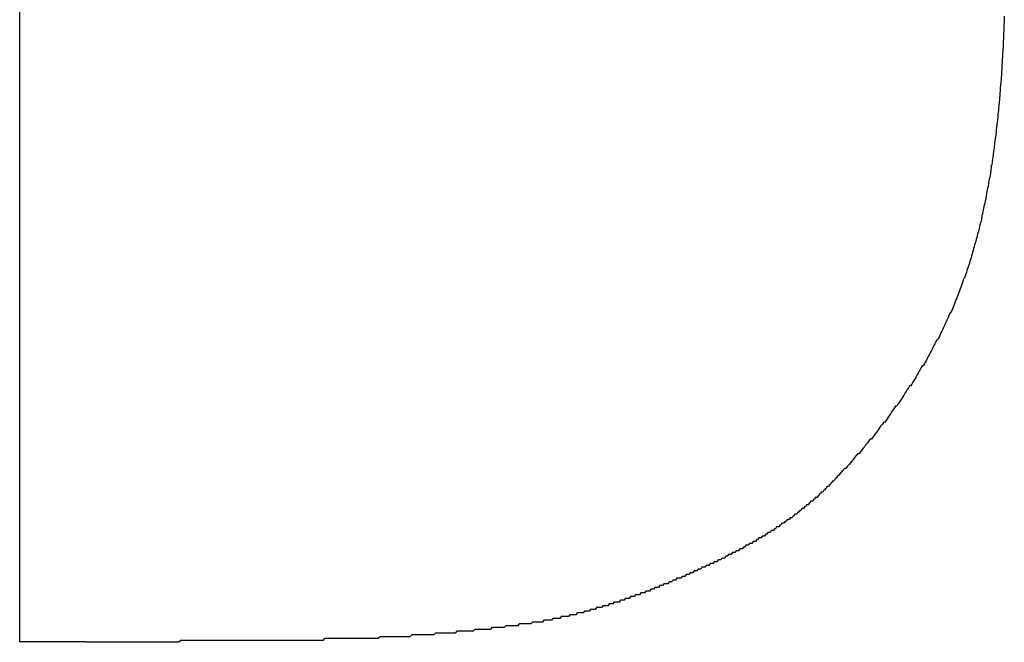
# Model space of a CAD drawing. Extents: x 74 to 371, y 27 to 269.
# Drawn here: x 86 to 87, y 177 to 178 of the extents above; entities that cross this region are included whole.
import ezdxf

# ---------------------------------------------------------------- set-up
doc = ezdxf.new("R2010")
doc.units = 0
doc.layers.add('VISIBLE__ISO_', color=7, linetype='CONTINUOUS')

msp = doc.modelspace()

# ---------------------------------------------------------------- linework, layer by layer
at = {"layer": 'VISIBLE__ISO_'}
for p, q in [((86.47184, 177.19726), (86.47184, 177.87664)), ((86.47184, 177.19726), (86.47184, 177.87664)), ((86.50767, 177.19726), (86.47184, 177.19726)), ((86.50767, 177.19726), (86.47184, 177.19726))]:
    msp.add_line(p, q, dxfattribs=at)
for points in [[(87.0099, 177.539, 0), (87.0098, 177.537, 0), (87.0098, 177.536, 0), (87.0097, 177.534, 0), (87.0096, 177.533, 0), (87.0096, 177.531, 0), (87.0095, 177.53, 0), (87.0095, 177.528, 0), (87.0094, 177.527, 0), (87.0093, 177.525, 0), (87.0093, 177.524, 0), (87.0092, 177.522, 0), (87.0091, 177.521, 0), (87.0091, 177.52, 0), (87.009, 177.518, 0), (87.0089, 177.517, 0), (87.0088, 177.515, 0), (87.0087, 177.514, 0), (87.0086, 177.512, 0), (87.0085, 177.511, 0), (87.0085, 177.51, 0), (87.0084, 177.508, 0), (87.0083, 177.507, 0), (87.0082, 177.505, 0), (87.0081, 177.504, 0), (87.008, 177.503, 0), (87.0079, 177.501, 0), (87.0077, 177.5, 0), (87.0076, 177.498, 0), (87.0075, 177.497, 0), (87.0074, 177.496, 0), (87.0073, 177.494, 0), (87.0072, 177.493, 0), (87.007, 177.492, 0), (87.0069, 177.49, 0), (87.0068, 177.489, 0), (87.0067, 177.488, 0), (87.0065, 177.486, 0), (87.0064, 177.485, 0), (87.0063, 177.484, 0), (87.0061, 177.482, 0), (87.006, 177.481, 0), (87.0058, 177.48, 0), (87.0057, 177.478, 0), (87.0055, 177.477, 0), (87.0054, 177.476, 0), (87.0052, 177.474, 0), (87.0051, 177.473, 0), (87.0049, 177.472, 0), (87.0048, 177.471, 0), (87.0046, 177.469, 0), (87.0044, 177.468, 0), (87.0043, 177.467, 0), (87.0041, 177.466, 0), (87.0039, 177.464, 0), (87.0038, 177.463, 0), (87.0036, 177.462, 0), (87.0034, 177.461, 0), (87.0032, 177.459, 0), (87.003, 177.458, 0), (87.0028, 177.457, 0), (87.0027, 177.456, 0), (87.0025, 177.455, 0), (87.0023, 177.453, 0), (87.0021, 177.452, 0), (87.0019, 177.451, 0), (87.0017, 177.45, 0), (87.0015, 177.449, 0), (87.0013, 177.448, 0), (87.0011, 177.446, 0), (87.0008, 177.445, 0), (87.0006, 177.444, 0), (87.0004, 177.443, 0), (87.0002, 177.442, 0), (87, 177.441, 0), (86.9998, 177.439, 0), (86.9995, 177.438, 0), (86.9993, 177.437, 0), (86.9991, 177.436, 0), (86.9988, 177.435, 0), (86.9986, 177.434, 0), (86.9984, 177.433, 0), (86.9981, 177.432, 0), (86.9979, 177.431, 0), (86.9976, 177.43, 0), (86.9974, 177.428, 0), (86.9972, 177.427, 0), (86.9969, 177.426, 0), (86.9966, 177.425, 0), (86.9964, 177.424, 0), (86.9961, 177.423, 0), (86.9959, 177.422, 0), (86.9956, 177.421, 0), (86.9953, 177.42, 0), (86.9951, 177.419, 0), (86.9948, 177.418, 0), (86.9945, 177.417, 0), (86.9943, 177.416, 0), (86.994, 177.415, 0), (86.9937, 177.414, 0), (86.9934, 177.413, 0), (86.9931, 177.412, 0), (86.9928, 177.411, 0), (86.9926, 177.41, 0), (86.9923, 177.409, 0), (86.992, 177.408, 0), (86.9917, 177.407, 0), (86.9914, 177.406, 0)], [(87.0099, 177.539, 0), (87.0098, 177.537, 0), (87.0098, 177.536, 0), (87.0097, 177.534, 0), (87.0096, 177.533, 0), (87.0096, 177.531, 0), (87.0095, 177.53, 0), (87.0095, 177.528, 0), (87.0094, 177.527, 0), (87.0093, 177.525, 0), (87.0093, 177.524, 0), (87.0092, 177.522, 0), (87.0091, 177.521, 0), (87.0091, 177.52, 0), (87.009, 177.518, 0), (87.0089, 177.517, 0), (87.0088, 177.515, 0), (87.0087, 177.514, 0), (87.0086, 177.512, 0), (87.0085, 177.511, 0), (87.0085, 177.51, 0), (87.0084, 177.508, 0), (87.0083, 177.507, 0), (87.0082, 177.505, 0), (87.0081, 177.504, 0), (87.008, 177.503, 0), (87.0079, 177.501, 0), (87.0077, 177.5, 0), (87.0076, 177.498, 0), (87.0075, 177.497, 0), (87.0074, 177.496, 0), (87.0073, 177.494, 0), (87.0072, 177.493, 0), (87.007, 177.492, 0), (87.0069, 177.49, 0), (87.0068, 177.489, 0), (87.0067, 177.488, 0), (87.0065, 177.486, 0), (87.0064, 177.485, 0), (87.0063, 177.484, 0), (87.0061, 177.482, 0), (87.006, 177.481, 0), (87.0058, 177.48, 0), (87.0057, 177.478, 0), (87.0055, 177.477, 0), (87.0054, 177.476, 0), (87.0052, 177.474, 0), (87.0051, 177.473, 0), (87.0049, 177.472, 0), (87.0048, 177.471, 0), (87.0046, 177.469, 0), (87.0044, 177.468, 0), (87.0043, 177.467, 0), (87.0041, 177.466, 0), (87.0039, 177.464, 0), (87.0038, 177.463, 0), (87.0036, 177.462, 0), (87.0034, 177.461, 0), (87.0032, 177.459, 0), (87.003, 177.458, 0), (87.0028, 177.457, 0), (87.0027, 177.456, 0), (87.0025, 177.455, 0), (87.0023, 177.453, 0), (87.0021, 177.452, 0), (87.0019, 177.451, 0), (87.0017, 177.45, 0), (87.0015, 177.449, 0), (87.0013, 177.448, 0), (87.0011, 177.446, 0), (87.0008, 177.445, 0), (87.0006, 177.444, 0), (87.0004, 177.443, 0), (87.0002, 177.442, 0), (87, 177.441, 0), (86.9998, 177.439, 0), (86.9995, 177.438, 0), (86.9993, 177.437, 0), (86.9991, 177.436, 0), (86.9988, 177.435, 0), (86.9986, 177.434, 0), (86.9984, 177.433, 0), (86.9981, 177.432, 0), (86.9979, 177.431, 0), (86.9976, 177.43, 0), (86.9974, 177.428, 0), (86.9972, 177.427, 0), (86.9969, 177.426, 0), (86.9966, 177.425, 0), (86.9964, 177.424, 0), (86.9961, 177.423, 0), (86.9959, 177.422, 0), (86.9956, 177.421, 0), (86.9953, 177.42, 0), (86.9951, 177.419, 0), (86.9948, 177.418, 0), (86.9945, 177.417, 0), (86.9943, 177.416, 0), (86.994, 177.415, 0), (86.9937, 177.414, 0), (86.9934, 177.413, 0), (86.9931, 177.412, 0), (86.9928, 177.411, 0), (86.9926, 177.41, 0), (86.9923, 177.409, 0), (86.992, 177.408, 0), (86.9917, 177.407, 0), (86.9914, 177.406, 0)], [(86.9914, 177.406, 0), (86.9911, 177.405, 0), (86.9908, 177.404, 0), (86.9905, 177.403, 0), (86.9902, 177.402, 0), (86.9898, 177.401, 0), (86.9895, 177.4, 0), (86.9892, 177.399, 0), (86.9889, 177.398, 0), (86.9886, 177.397, 0), (86.9882, 177.396, 0), (86.9879, 177.396, 0), (86.9875, 177.395, 0), (86.9872, 177.394, 0), (86.9868, 177.393, 0), (86.9865, 177.392, 0), (86.9861, 177.391, 0), (86.9858, 177.39, 0), (86.9854, 177.389, 0), (86.985, 177.388, 0), (86.9847, 177.387, 0), (86.9843, 177.386, 0), (86.9839, 177.385, 0), (86.9835, 177.384, 0), (86.9831, 177.383, 0), (86.9827, 177.382, 0), (86.9823, 177.381, 0), (86.9819, 177.38, 0), (86.9815, 177.379, 0), (86.9811, 177.378, 0), (86.9807, 177.377, 0), (86.9803, 177.377, 0), (86.9798, 177.376, 0), (86.9794, 177.375, 0), (86.979, 177.374, 0), (86.9785, 177.373, 0), (86.9781, 177.372, 0), (86.9776, 177.371, 0), (86.9772, 177.37, 0), (86.9767, 177.369, 0), (86.9763, 177.368, 0), (86.9758, 177.367, 0), (86.9753, 177.366, 0), (86.9749, 177.365, 0), (86.9744, 177.364, 0), (86.9739, 177.363, 0), (86.9734, 177.362, 0), (86.9729, 177.362, 0), (86.9724, 177.361, 0), (86.9719, 177.36, 0), (86.9714, 177.359, 0), (86.9709, 177.358, 0), (86.9704, 177.357, 0), (86.9699, 177.356, 0), (86.9694, 177.355, 0), (86.9689, 177.354, 0), (86.9683, 177.353, 0), (86.9678, 177.352, 0), (86.9673, 177.351, 0), (86.9667, 177.35, 0), (86.9662, 177.349, 0), (86.9656, 177.348, 0), (86.9651, 177.348, 0), (86.9645, 177.347, 0), (86.964, 177.346, 0), (86.9634, 177.345, 0), (86.9628, 177.344, 0), (86.9622, 177.343, 0), (86.9617, 177.342, 0), (86.9611, 177.341, 0), (86.9605, 177.34, 0), (86.9599, 177.339, 0), (86.9593, 177.338, 0), (86.9587, 177.337, 0), (86.9581, 177.337, 0), (86.9575, 177.336, 0), (86.9569, 177.335, 0), (86.9563, 177.334, 0), (86.9556, 177.333, 0), (86.955, 177.332, 0), (86.9544, 177.331, 0), (86.9538, 177.33, 0), (86.9531, 177.329, 0), (86.9525, 177.328, 0), (86.9518, 177.327, 0), (86.9512, 177.326, 0), (86.9505, 177.326, 0), (86.9499, 177.325, 0), (86.9492, 177.324, 0), (86.9485, 177.323, 0), (86.9479, 177.322, 0), (86.9472, 177.321, 0), (86.9465, 177.32, 0), (86.9458, 177.319, 0), (86.9451, 177.318, 0), (86.9444, 177.317, 0), (86.9438, 177.317, 0), (86.9431, 177.316, 0), (86.9423, 177.315, 0), (86.9416, 177.314, 0), (86.9409, 177.313, 0), (86.9402, 177.312, 0), (86.9395, 177.311, 0), (86.9388, 177.31, 0), (86.938, 177.309, 0), (86.9373, 177.308, 0), (86.9366, 177.308, 0), (86.9358, 177.307, 0), (86.9351, 177.306, 0), (86.9343, 177.305, 0), (86.9336, 177.304, 0), (86.9328, 177.303, 0), (86.932, 177.302, 0), (86.9313, 177.301, 0), (86.9305, 177.3, 0), (86.9297, 177.3, 0), (86.9289, 177.299, 0), (86.9281, 177.298, 0), (86.9274, 177.297, 0), (86.9266, 177.296, 0), (86.9258, 177.295, 0), (86.925, 177.294, 0), (86.9241, 177.293, 0), (86.9233, 177.292, 0), (86.9225, 177.292, 0), (86.9217, 177.291, 0), (86.9209, 177.29, 0), (86.9201, 177.289, 0)], [(86.9914, 177.406, 0), (86.9911, 177.405, 0), (86.9908, 177.404, 0), (86.9905, 177.403, 0), (86.9902, 177.402, 0), (86.9898, 177.401, 0), (86.9895, 177.4, 0), (86.9892, 177.399, 0), (86.9889, 177.398, 0), (86.9886, 177.397, 0), (86.9882, 177.396, 0), (86.9879, 177.396, 0), (86.9875, 177.395, 0), (86.9872, 177.394, 0), (86.9868, 177.393, 0), (86.9865, 177.392, 0), (86.9861, 177.391, 0), (86.9858, 177.39, 0), (86.9854, 177.389, 0), (86.985, 177.388, 0), (86.9847, 177.387, 0), (86.9843, 177.386, 0), (86.9839, 177.385, 0), (86.9835, 177.384, 0), (86.9831, 177.383, 0), (86.9827, 177.382, 0), (86.9823, 177.381, 0), (86.9819, 177.38, 0), (86.9815, 177.379, 0), (86.9811, 177.378, 0), (86.9807, 177.377, 0), (86.9803, 177.377, 0), (86.9798, 177.376, 0), (86.9794, 177.375, 0), (86.979, 177.374, 0), (86.9785, 177.373, 0), (86.9781, 177.372, 0), (86.9776, 177.371, 0), (86.9772, 177.37, 0), (86.9767, 177.369, 0), (86.9763, 177.368, 0), (86.9758, 177.367, 0), (86.9753, 177.366, 0), (86.9749, 177.365, 0), (86.9744, 177.364, 0), (86.9739, 177.363, 0), (86.9734, 177.362, 0), (86.9729, 177.362, 0), (86.9724, 177.361, 0), (86.9719, 177.36, 0), (86.9714, 177.359, 0), (86.9709, 177.358, 0), (86.9704, 177.357, 0), (86.9699, 177.356, 0), (86.9694, 177.355, 0), (86.9689, 177.354, 0), (86.9683, 177.353, 0), (86.9678, 177.352, 0), (86.9673, 177.351, 0), (86.9667, 177.35, 0), (86.9662, 177.349, 0), (86.9656, 177.348, 0), (86.9651, 177.348, 0), (86.9645, 177.347, 0), (86.964, 177.346, 0), (86.9634, 177.345, 0), (86.9628, 177.344, 0), (86.9622, 177.343, 0), (86.9617, 177.342, 0), (86.9611, 177.341, 0), (86.9605, 177.34, 0), (86.9599, 177.339, 0), (86.9593, 177.338, 0), (86.9587, 177.337, 0), (86.9581, 177.337, 0), (86.9575, 177.336, 0), (86.9569, 177.335, 0), (86.9563, 177.334, 0), (86.9556, 177.333, 0), (86.955, 177.332, 0), (86.9544, 177.331, 0), (86.9538, 177.33, 0), (86.9531, 177.329, 0), (86.9525, 177.328, 0), (86.9518, 177.327, 0), (86.9512, 177.326, 0), (86.9505, 177.326, 0), (86.9499, 177.325, 0), (86.9492, 177.324, 0), (86.9485, 177.323, 0), (86.9479, 177.322, 0), (86.9472, 177.321, 0), (86.9465, 177.32, 0), (86.9458, 177.319, 0), (86.9451, 177.318, 0), (86.9444, 177.317, 0), (86.9438, 177.317, 0), (86.9431, 177.316, 0), (86.9423, 177.315, 0), (86.9416, 177.314, 0), (86.9409, 177.313, 0), (86.9402, 177.312, 0), (86.9395, 177.311, 0), (86.9388, 177.31, 0), (86.938, 177.309, 0), (86.9373, 177.308, 0), (86.9366, 177.308, 0), (86.9358, 177.307, 0), (86.9351, 177.306, 0), (86.9343, 177.305, 0), (86.9336, 177.304, 0), (86.9328, 177.303, 0), (86.932, 177.302, 0), (86.9313, 177.301, 0), (86.9305, 177.3, 0), (86.9297, 177.3, 0), (86.9289, 177.299, 0), (86.9281, 177.298, 0), (86.9274, 177.297, 0), (86.9266, 177.296, 0), (86.9258, 177.295, 0), (86.925, 177.294, 0), (86.9241, 177.293, 0), (86.9233, 177.292, 0), (86.9225, 177.292, 0), (86.9217, 177.291, 0), (86.9209, 177.29, 0), (86.9201, 177.289, 0)], [(86.9201, 177.289, 0), (86.9197, 177.288, 0), (86.9193, 177.288, 0), (86.9189, 177.288, 0), (86.9185, 177.287, 0), (86.9181, 177.287, 0), (86.9177, 177.286, 0), (86.9173, 177.286, 0), (86.9168, 177.285, 0), (86.9164, 177.285, 0), (86.916, 177.285, 0), (86.9156, 177.284, 0), (86.9152, 177.284, 0), (86.9147, 177.283, 0), (86.9143, 177.283, 0), (86.9139, 177.282, 0), (86.9135, 177.282, 0), (86.913, 177.282, 0), (86.9126, 177.281, 0), (86.9121, 177.281, 0), (86.9117, 177.28, 0), (86.9113, 177.28, 0), (86.9108, 177.279, 0), (86.9104, 177.279, 0), (86.9099, 177.279, 0), (86.9094, 177.278, 0), (86.909, 177.278, 0), (86.9085, 177.277, 0), (86.9081, 177.277, 0), (86.9076, 177.276, 0), (86.9071, 177.276, 0), (86.9066, 177.276, 0), (86.9062, 177.275, 0), (86.9057, 177.275, 0), (86.9052, 177.274, 0), (86.9047, 177.274, 0), (86.9042, 177.274, 0), (86.9037, 177.273, 0), (86.9033, 177.273, 0), (86.9028, 177.272, 0), (86.9023, 177.272, 0), (86.9018, 177.272, 0), (86.9013, 177.271, 0), (86.9008, 177.271, 0), (86.9002, 177.27, 0), (86.8997, 177.27, 0), (86.8992, 177.27, 0), (86.8987, 177.269, 0), (86.8982, 177.269, 0), (86.8977, 177.268, 0), (86.8971, 177.268, 0), (86.8966, 177.267, 0), (86.8961, 177.267, 0), (86.8955, 177.267, 0), (86.895, 177.266, 0), (86.8945, 177.266, 0), (86.8939, 177.265, 0), (86.8934, 177.265, 0), (86.8928, 177.265, 0), (86.8923, 177.264, 0), (86.8917, 177.264, 0), (86.8912, 177.264, 0), (86.8906, 177.263, 0), (86.8901, 177.263, 0), (86.8895, 177.262, 0), (86.8889, 177.262, 0), (86.8884, 177.262, 0), (86.8878, 177.261, 0), (86.8872, 177.261, 0), (86.8866, 177.26, 0), (86.8861, 177.26, 0), (86.8855, 177.26, 0), (86.8849, 177.259, 0), (86.8843, 177.259, 0), (86.8837, 177.258, 0), (86.8831, 177.258, 0), (86.8825, 177.258, 0), (86.8819, 177.257, 0), (86.8813, 177.257, 0), (86.8807, 177.257, 0), (86.8801, 177.256, 0), (86.8795, 177.256, 0), (86.8789, 177.255, 0), (86.8783, 177.255, 0), (86.8776, 177.255, 0), (86.877, 177.254, 0), (86.8764, 177.254, 0), (86.8758, 177.254, 0), (86.8751, 177.253, 0), (86.8745, 177.253, 0), (86.8739, 177.252, 0), (86.8732, 177.252, 0), (86.8726, 177.252, 0), (86.8719, 177.251, 0), (86.8713, 177.251, 0), (86.8707, 177.251, 0), (86.87, 177.25, 0), (86.8693, 177.25, 0), (86.8687, 177.25, 0), (86.868, 177.249, 0), (86.8674, 177.249, 0), (86.8667, 177.248, 0), (86.866, 177.248, 0), (86.8654, 177.248, 0), (86.8647, 177.247, 0), (86.864, 177.247, 0), (86.8633, 177.247, 0), (86.8626, 177.246, 0), (86.862, 177.246, 0), (86.8613, 177.246, 0), (86.8606, 177.245, 0), (86.8599, 177.245, 0), (86.8592, 177.245, 0), (86.8585, 177.244, 0), (86.8578, 177.244, 0), (86.8571, 177.243, 0), (86.8564, 177.243, 0), (86.8557, 177.243, 0), (86.8549, 177.242, 0), (86.8542, 177.242, 0), (86.8535, 177.242, 0), (86.8528, 177.241, 0), (86.8521, 177.241, 0), (86.8513, 177.241, 0), (86.8506, 177.24, 0), (86.8499, 177.24, 0), (86.8491, 177.24, 0), (86.8484, 177.239, 0)], [(86.9201, 177.289, 0), (86.9197, 177.288, 0), (86.9193, 177.288, 0), (86.9189, 177.288, 0), (86.9185, 177.287, 0), (86.9181, 177.287, 0), (86.9177, 177.286, 0), (86.9173, 177.286, 0), (86.9168, 177.285, 0), (86.9164, 177.285, 0), (86.916, 177.285, 0), (86.9156, 177.284, 0), (86.9152, 177.284, 0), (86.9147, 177.283, 0), (86.9143, 177.283, 0), (86.9139, 177.282, 0), (86.9135, 177.282, 0), (86.913, 177.282, 0), (86.9126, 177.281, 0), (86.9121, 177.281, 0), (86.9117, 177.28, 0), (86.9113, 177.28, 0), (86.9108, 177.279, 0), (86.9104, 177.279, 0), (86.9099, 177.279, 0), (86.9094, 177.278, 0), (86.909, 177.278, 0), (86.9085, 177.277, 0), (86.9081, 177.277, 0), (86.9076, 177.276, 0), (86.9071, 177.276, 0), (86.9066, 177.276, 0), (86.9062, 177.275, 0), (86.9057, 177.275, 0), (86.9052, 177.274, 0), (86.9047, 177.274, 0), (86.9042, 177.274, 0), (86.9037, 177.273, 0), (86.9033, 177.273, 0), (86.9028, 177.272, 0), (86.9023, 177.272, 0), (86.9018, 177.272, 0), (86.9013, 177.271, 0), (86.9008, 177.271, 0), (86.9002, 177.27, 0), (86.8997, 177.27, 0), (86.8992, 177.27, 0), (86.8987, 177.269, 0), (86.8982, 177.269, 0), (86.8977, 177.268, 0), (86.8971, 177.268, 0), (86.8966, 177.267, 0), (86.8961, 177.267, 0), (86.8955, 177.267, 0), (86.895, 177.266, 0), (86.8945, 177.266, 0), (86.8939, 177.265, 0), (86.8934, 177.265, 0), (86.8928, 177.265, 0), (86.8923, 177.264, 0), (86.8917, 177.264, 0), (86.8912, 177.264, 0), (86.8906, 177.263, 0), (86.8901, 177.263, 0), (86.8895, 177.262, 0), (86.8889, 177.262, 0), (86.8884, 177.262, 0), (86.8878, 177.261, 0), (86.8872, 177.261, 0), (86.8866, 177.26, 0), (86.8861, 177.26, 0), (86.8855, 177.26, 0), (86.8849, 177.259, 0), (86.8843, 177.259, 0), (86.8837, 177.258, 0), (86.8831, 177.258, 0), (86.8825, 177.258, 0), (86.8819, 177.257, 0), (86.8813, 177.257, 0), (86.8807, 177.257, 0), (86.8801, 177.256, 0), (86.8795, 177.256, 0), (86.8789, 177.255, 0), (86.8783, 177.255, 0), (86.8776, 177.255, 0), (86.877, 177.254, 0), (86.8764, 177.254, 0), (86.8758, 177.254, 0), (86.8751, 177.253, 0), (86.8745, 177.253, 0), (86.8739, 177.252, 0), (86.8732, 177.252, 0), (86.8726, 177.252, 0), (86.8719, 177.251, 0), (86.8713, 177.251, 0), (86.8707, 177.251, 0), (86.87, 177.25, 0), (86.8693, 177.25, 0), (86.8687, 177.25, 0), (86.868, 177.249, 0), (86.8674, 177.249, 0), (86.8667, 177.248, 0), (86.866, 177.248, 0), (86.8654, 177.248, 0), (86.8647, 177.247, 0), (86.864, 177.247, 0), (86.8633, 177.247, 0), (86.8626, 177.246, 0), (86.862, 177.246, 0), (86.8613, 177.246, 0), (86.8606, 177.245, 0), (86.8599, 177.245, 0), (86.8592, 177.245, 0), (86.8585, 177.244, 0), (86.8578, 177.244, 0), (86.8571, 177.243, 0), (86.8564, 177.243, 0), (86.8557, 177.243, 0), (86.8549, 177.242, 0), (86.8542, 177.242, 0), (86.8535, 177.242, 0), (86.8528, 177.241, 0), (86.8521, 177.241, 0), (86.8513, 177.241, 0), (86.8506, 177.24, 0), (86.8499, 177.24, 0), (86.8491, 177.24, 0), (86.8484, 177.239, 0)], [(86.8484, 177.239, 0), (86.8477, 177.239, 0), (86.8469, 177.239, 0), (86.8462, 177.238, 0), (86.8455, 177.238, 0), (86.8447, 177.238, 0), (86.844, 177.237, 0), (86.8433, 177.237, 0), (86.8426, 177.237, 0), (86.8418, 177.236, 0), (86.8411, 177.236, 0), (86.8404, 177.236, 0), (86.8397, 177.235, 0), (86.8389, 177.235, 0), (86.8382, 177.235, 0), (86.8375, 177.234, 0), (86.8368, 177.234, 0), (86.836, 177.234, 0), (86.8353, 177.233, 0), (86.8346, 177.233, 0), (86.8339, 177.233, 0), (86.8332, 177.232, 0), (86.8324, 177.232, 0), (86.8317, 177.232, 0), (86.831, 177.232, 0), (86.8303, 177.231, 0), (86.8296, 177.231, 0), (86.8289, 177.231, 0), (86.8281, 177.23, 0), (86.8274, 177.23, 0), (86.8267, 177.23, 0), (86.826, 177.229, 0), (86.8253, 177.229, 0), (86.8246, 177.229, 0), (86.8239, 177.229, 0), (86.8232, 177.228, 0), (86.8224, 177.228, 0), (86.8217, 177.228, 0), (86.821, 177.227, 0), (86.8203, 177.227, 0), (86.8196, 177.227, 0), (86.8189, 177.227, 0), (86.8182, 177.226, 0), (86.8175, 177.226, 0), (86.8168, 177.226, 0), (86.8161, 177.225, 0), (86.8154, 177.225, 0), (86.8147, 177.225, 0), (86.814, 177.225, 0), (86.8133, 177.224, 0), (86.8126, 177.224, 0), (86.8119, 177.224, 0), (86.8112, 177.224, 0), (86.8105, 177.223, 0), (86.8098, 177.223, 0), (86.8091, 177.223, 0), (86.8084, 177.223, 0), (86.8077, 177.222, 0), (86.807, 177.222, 0), (86.8063, 177.222, 0), (86.8056, 177.222, 0), (86.8049, 177.221, 0), (86.8042, 177.221, 0), (86.8035, 177.221, 0), (86.8028, 177.221, 0), (86.8021, 177.22, 0), (86.8014, 177.22, 0), (86.8008, 177.22, 0), (86.8001, 177.22, 0), (86.7994, 177.219, 0), (86.7987, 177.219, 0), (86.798, 177.219, 0), (86.7973, 177.219, 0), (86.7966, 177.219, 0), (86.7959, 177.218, 0), (86.7953, 177.218, 0), (86.7946, 177.218, 0), (86.7939, 177.218, 0), (86.7932, 177.217, 0), (86.7925, 177.217, 0), (86.7919, 177.217, 0), (86.7912, 177.217, 0), (86.7905, 177.217, 0), (86.7898, 177.216, 0), (86.7891, 177.216, 0), (86.7885, 177.216, 0), (86.7878, 177.216, 0), (86.7871, 177.216, 0), (86.7864, 177.215, 0), (86.7857, 177.215, 0), (86.7851, 177.215, 0), (86.7844, 177.215, 0), (86.7837, 177.215, 0), (86.783, 177.214, 0), (86.7824, 177.214, 0), (86.7817, 177.214, 0), (86.781, 177.214, 0), (86.7804, 177.214, 0), (86.7797, 177.213, 0), (86.779, 177.213, 0), (86.7784, 177.213, 0), (86.7777, 177.213, 0), (86.777, 177.213, 0), (86.7764, 177.213, 0), (86.7757, 177.212, 0), (86.775, 177.212, 0), (86.7744, 177.212, 0), (86.7737, 177.212, 0), (86.773, 177.212, 0), (86.7724, 177.212, 0), (86.7717, 177.211, 0), (86.771, 177.211, 0), (86.7704, 177.211, 0), (86.7697, 177.211, 0), (86.7691, 177.211, 0), (86.7684, 177.211, 0), (86.7677, 177.211, 0), (86.7671, 177.21, 0), (86.7664, 177.21, 0), (86.7658, 177.21, 0), (86.7651, 177.21, 0), (86.7645, 177.21, 0), (86.7638, 177.21, 0), (86.7632, 177.21, 0), (86.7625, 177.209, 0), (86.7618, 177.209, 0), (86.7612, 177.209, 0), (86.7605, 177.209, 0)], [(86.8484, 177.239, 0), (86.8477, 177.239, 0), (86.8469, 177.239, 0), (86.8462, 177.238, 0), (86.8455, 177.238, 0), (86.8447, 177.238, 0), (86.844, 177.237, 0), (86.8433, 177.237, 0), (86.8426, 177.237, 0), (86.8418, 177.236, 0), (86.8411, 177.236, 0), (86.8404, 177.236, 0), (86.8397, 177.235, 0), (86.8389, 177.235, 0), (86.8382, 177.235, 0), (86.8375, 177.234, 0), (86.8368, 177.234, 0), (86.836, 177.234, 0), (86.8353, 177.233, 0), (86.8346, 177.233, 0), (86.8339, 177.233, 0), (86.8332, 177.232, 0), (86.8324, 177.232, 0), (86.8317, 177.232, 0), (86.831, 177.232, 0), (86.8303, 177.231, 0), (86.8296, 177.231, 0), (86.8289, 177.231, 0), (86.8281, 177.23, 0), (86.8274, 177.23, 0), (86.8267, 177.23, 0), (86.826, 177.229, 0), (86.8253, 177.229, 0), (86.8246, 177.229, 0), (86.8239, 177.229, 0), (86.8232, 177.228, 0), (86.8224, 177.228, 0), (86.8217, 177.228, 0), (86.821, 177.227, 0), (86.8203, 177.227, 0), (86.8196, 177.227, 0), (86.8189, 177.227, 0), (86.8182, 177.226, 0), (86.8175, 177.226, 0), (86.8168, 177.226, 0), (86.8161, 177.225, 0), (86.8154, 177.225, 0), (86.8147, 177.225, 0), (86.814, 177.225, 0), (86.8133, 177.224, 0), (86.8126, 177.224, 0), (86.8119, 177.224, 0), (86.8112, 177.224, 0), (86.8105, 177.223, 0), (86.8098, 177.223, 0), (86.8091, 177.223, 0), (86.8084, 177.223, 0), (86.8077, 177.222, 0), (86.807, 177.222, 0), (86.8063, 177.222, 0), (86.8056, 177.222, 0), (86.8049, 177.221, 0), (86.8042, 177.221, 0), (86.8035, 177.221, 0), (86.8028, 177.221, 0), (86.8021, 177.22, 0), (86.8014, 177.22, 0), (86.8008, 177.22, 0), (86.8001, 177.22, 0), (86.7994, 177.219, 0), (86.7987, 177.219, 0), (86.798, 177.219, 0), (86.7973, 177.219, 0), (86.7966, 177.219, 0), (86.7959, 177.218, 0), (86.7953, 177.218, 0), (86.7946, 177.218, 0), (86.7939, 177.218, 0), (86.7932, 177.217, 0), (86.7925, 177.217, 0), (86.7919, 177.217, 0), (86.7912, 177.217, 0), (86.7905, 177.217, 0), (86.7898, 177.216, 0), (86.7891, 177.216, 0), (86.7885, 177.216, 0), (86.7878, 177.216, 0), (86.7871, 177.216, 0), (86.7864, 177.215, 0), (86.7857, 177.215, 0), (86.7851, 177.215, 0), (86.7844, 177.215, 0), (86.7837, 177.215, 0), (86.783, 177.214, 0), (86.7824, 177.214, 0), (86.7817, 177.214, 0), (86.781, 177.214, 0), (86.7804, 177.214, 0), (86.7797, 177.213, 0), (86.779, 177.213, 0), (86.7784, 177.213, 0), (86.7777, 177.213, 0), (86.777, 177.213, 0), (86.7764, 177.213, 0), (86.7757, 177.212, 0), (86.775, 177.212, 0), (86.7744, 177.212, 0), (86.7737, 177.212, 0), (86.773, 177.212, 0), (86.7724, 177.212, 0), (86.7717, 177.211, 0), (86.771, 177.211, 0), (86.7704, 177.211, 0), (86.7697, 177.211, 0), (86.7691, 177.211, 0), (86.7684, 177.211, 0), (86.7677, 177.211, 0), (86.7671, 177.21, 0), (86.7664, 177.21, 0), (86.7658, 177.21, 0), (86.7651, 177.21, 0), (86.7645, 177.21, 0), (86.7638, 177.21, 0), (86.7632, 177.21, 0), (86.7625, 177.209, 0), (86.7618, 177.209, 0), (86.7612, 177.209, 0), (86.7605, 177.209, 0)], [(86.7605, 177.209, 0), (86.7598, 177.209, 0), (86.759, 177.209, 0), (86.7582, 177.209, 0), (86.7575, 177.208, 0), (86.7567, 177.208, 0), (86.7559, 177.208, 0), (86.7551, 177.208, 0), (86.7544, 177.208, 0), (86.7536, 177.208, 0), (86.7528, 177.208, 0), (86.752, 177.208, 0), (86.7512, 177.207, 0), (86.7504, 177.207, 0), (86.7496, 177.207, 0), (86.7488, 177.207, 0), (86.748, 177.207, 0), (86.7472, 177.207, 0), (86.7464, 177.207, 0), (86.7456, 177.207, 0), (86.7448, 177.207, 0), (86.744, 177.206, 0), (86.7432, 177.206, 0), (86.7424, 177.206, 0), (86.7416, 177.206, 0), (86.7407, 177.206, 0), (86.7399, 177.206, 0), (86.7391, 177.206, 0), (86.7383, 177.206, 0), (86.7375, 177.206, 0), (86.7366, 177.205, 0), (86.7358, 177.205, 0), (86.735, 177.205, 0), (86.7341, 177.205, 0), (86.7333, 177.205, 0), (86.7325, 177.205, 0), (86.7316, 177.205, 0), (86.7308, 177.205, 0), (86.7299, 177.205, 0), (86.7291, 177.204, 0), (86.7282, 177.204, 0), (86.7274, 177.204, 0), (86.7265, 177.204, 0), (86.7257, 177.204, 0), (86.7248, 177.204, 0), (86.724, 177.204, 0), (86.7231, 177.204, 0), (86.7222, 177.204, 0), (86.7214, 177.204, 0), (86.7205, 177.204, 0), (86.7196, 177.203, 0), (86.7188, 177.203, 0), (86.7179, 177.203, 0), (86.717, 177.203, 0), (86.7161, 177.203, 0), (86.7153, 177.203, 0), (86.7144, 177.203, 0), (86.7135, 177.203, 0), (86.7126, 177.203, 0), (86.7117, 177.203, 0), (86.7108, 177.203, 0), (86.7099, 177.202, 0), (86.709, 177.202, 0), (86.7082, 177.202, 0), (86.7073, 177.202, 0), (86.7064, 177.202, 0), (86.7055, 177.202, 0), (86.7046, 177.202, 0), (86.7036, 177.202, 0), (86.7027, 177.202, 0), (86.7018, 177.202, 0), (86.7009, 177.202, 0), (86.7, 177.202, 0), (86.6991, 177.202, 0), (86.6982, 177.201, 0), (86.6973, 177.201, 0), (86.6963, 177.201, 0), (86.6954, 177.201, 0), (86.6945, 177.201, 0), (86.6936, 177.201, 0), (86.6926, 177.201, 0), (86.6917, 177.201, 0), (86.6908, 177.201, 0), (86.6898, 177.201, 0), (86.6889, 177.201, 0), (86.688, 177.201, 0), (86.687, 177.201, 0), (86.6861, 177.201, 0), (86.6851, 177.2, 0), (86.6842, 177.2, 0), (86.6832, 177.2, 0), (86.6823, 177.2, 0), (86.6813, 177.2, 0), (86.6804, 177.2, 0), (86.6794, 177.2, 0), (86.6785, 177.2, 0), (86.6775, 177.2, 0), (86.6766, 177.2, 0), (86.6756, 177.2, 0), (86.6746, 177.2, 0), (86.6737, 177.2, 0), (86.6727, 177.2, 0), (86.6717, 177.2, 0), (86.6707, 177.2, 0), (86.6698, 177.2, 0), (86.6688, 177.2, 0), (86.6678, 177.199, 0), (86.6668, 177.199, 0), (86.6659, 177.199, 0), (86.6649, 177.199, 0), (86.6639, 177.199, 0), (86.6629, 177.199, 0), (86.6619, 177.199, 0), (86.6609, 177.199, 0), (86.6599, 177.199, 0), (86.6589, 177.199, 0), (86.6579, 177.199, 0), (86.6569, 177.199, 0), (86.6559, 177.199, 0), (86.6549, 177.199, 0), (86.6539, 177.199, 0), (86.6529, 177.199, 0), (86.6519, 177.199, 0), (86.6509, 177.199, 0), (86.6499, 177.199, 0), (86.6489, 177.199, 0), (86.6479, 177.199, 0), (86.6469, 177.199, 0)], [(86.7605, 177.209, 0), (86.7598, 177.209, 0), (86.759, 177.209, 0), (86.7582, 177.209, 0), (86.7575, 177.208, 0), (86.7567, 177.208, 0), (86.7559, 177.208, 0), (86.7551, 177.208, 0), (86.7544, 177.208, 0), (86.7536, 177.208, 0), (86.7528, 177.208, 0), (86.752, 177.208, 0), (86.7512, 177.207, 0), (86.7504, 177.207, 0), (86.7496, 177.207, 0), (86.7488, 177.207, 0), (86.748, 177.207, 0), (86.7472, 177.207, 0), (86.7464, 177.207, 0), (86.7456, 177.207, 0), (86.7448, 177.207, 0), (86.744, 177.206, 0), (86.7432, 177.206, 0), (86.7424, 177.206, 0), (86.7416, 177.206, 0), (86.7407, 177.206, 0), (86.7399, 177.206, 0), (86.7391, 177.206, 0), (86.7383, 177.206, 0), (86.7375, 177.206, 0), (86.7366, 177.205, 0), (86.7358, 177.205, 0), (86.735, 177.205, 0), (86.7341, 177.205, 0), (86.7333, 177.205, 0), (86.7325, 177.205, 0), (86.7316, 177.205, 0), (86.7308, 177.205, 0), (86.7299, 177.205, 0), (86.7291, 177.204, 0), (86.7282, 177.204, 0), (86.7274, 177.204, 0), (86.7265, 177.204, 0), (86.7257, 177.204, 0), (86.7248, 177.204, 0), (86.724, 177.204, 0), (86.7231, 177.204, 0), (86.7222, 177.204, 0), (86.7214, 177.204, 0), (86.7205, 177.204, 0), (86.7196, 177.203, 0), (86.7188, 177.203, 0), (86.7179, 177.203, 0), (86.717, 177.203, 0), (86.7161, 177.203, 0), (86.7153, 177.203, 0), (86.7144, 177.203, 0), (86.7135, 177.203, 0), (86.7126, 177.203, 0), (86.7117, 177.203, 0), (86.7108, 177.203, 0), (86.7099, 177.202, 0), (86.709, 177.202, 0), (86.7082, 177.202, 0), (86.7073, 177.202, 0), (86.7064, 177.202, 0), (86.7055, 177.202, 0), (86.7046, 177.202, 0), (86.7036, 177.202, 0), (86.7027, 177.202, 0), (86.7018, 177.202, 0), (86.7009, 177.202, 0), (86.7, 177.202, 0), (86.6991, 177.202, 0), (86.6982, 177.201, 0), (86.6973, 177.201, 0), (86.6963, 177.201, 0), (86.6954, 177.201, 0), (86.6945, 177.201, 0), (86.6936, 177.201, 0), (86.6926, 177.201, 0), (86.6917, 177.201, 0), (86.6908, 177.201, 0), (86.6898, 177.201, 0), (86.6889, 177.201, 0), (86.688, 177.201, 0), (86.687, 177.201, 0), (86.6861, 177.201, 0), (86.6851, 177.2, 0), (86.6842, 177.2, 0), (86.6832, 177.2, 0), (86.6823, 177.2, 0), (86.6813, 177.2, 0), (86.6804, 177.2, 0), (86.6794, 177.2, 0), (86.6785, 177.2, 0), (86.6775, 177.2, 0), (86.6766, 177.2, 0), (86.6756, 177.2, 0), (86.6746, 177.2, 0), (86.6737, 177.2, 0), (86.6727, 177.2, 0), (86.6717, 177.2, 0), (86.6707, 177.2, 0), (86.6698, 177.2, 0), (86.6688, 177.2, 0), (86.6678, 177.199, 0), (86.6668, 177.199, 0), (86.6659, 177.199, 0), (86.6649, 177.199, 0), (86.6639, 177.199, 0), (86.6629, 177.199, 0), (86.6619, 177.199, 0), (86.6609, 177.199, 0), (86.6599, 177.199, 0), (86.6589, 177.199, 0), (86.6579, 177.199, 0), (86.6569, 177.199, 0), (86.6559, 177.199, 0), (86.6549, 177.199, 0), (86.6539, 177.199, 0), (86.6529, 177.199, 0), (86.6519, 177.199, 0), (86.6509, 177.199, 0), (86.6499, 177.199, 0), (86.6489, 177.199, 0), (86.6479, 177.199, 0), (86.6469, 177.199, 0)], [(86.6469, 177.199, 0), (86.6458, 177.199, 0), (86.6448, 177.199, 0), (86.6437, 177.199, 0), (86.6427, 177.199, 0), (86.6416, 177.199, 0), (86.6406, 177.199, 0), (86.6395, 177.199, 0), (86.6385, 177.199, 0), (86.6375, 177.198, 0), (86.6364, 177.198, 0), (86.6354, 177.198, 0), (86.6343, 177.198, 0), (86.6333, 177.198, 0), (86.6322, 177.198, 0), (86.6312, 177.198, 0), (86.6301, 177.198, 0), (86.6291, 177.198, 0), (86.628, 177.198, 0), (86.6269, 177.198, 0), (86.6259, 177.198, 0), (86.6248, 177.198, 0), (86.6238, 177.198, 0), (86.6227, 177.198, 0), (86.6217, 177.198, 0), (86.6206, 177.198, 0), (86.6195, 177.198, 0), (86.6185, 177.198, 0), (86.6174, 177.198, 0), (86.6164, 177.198, 0), (86.6153, 177.198, 0), (86.6142, 177.198, 0), (86.6132, 177.198, 0), (86.6121, 177.198, 0), (86.611, 177.198, 0), (86.61, 177.198, 0), (86.6089, 177.198, 0), (86.6078, 177.198, 0), (86.6068, 177.198, 0), (86.6057, 177.198, 0), (86.6046, 177.198, 0), (86.6036, 177.198, 0), (86.6025, 177.198, 0), (86.6014, 177.198, 0), (86.6003, 177.198, 0), (86.5993, 177.198, 0), (86.5982, 177.198, 0), (86.5971, 177.198, 0), (86.596, 177.198, 0), (86.5949, 177.198, 0), (86.5939, 177.198, 0), (86.5928, 177.198, 0), (86.5917, 177.198, 0), (86.5906, 177.198, 0), (86.5895, 177.198, 0), (86.5885, 177.198, 0), (86.5874, 177.198, 0), (86.5863, 177.198, 0), (86.5852, 177.198, 0), (86.5841, 177.198, 0), (86.583, 177.198, 0), (86.5819, 177.198, 0), (86.5808, 177.198, 0), (86.5797, 177.198, 0), (86.5787, 177.198, 0), (86.5776, 177.198, 0), (86.5765, 177.198, 0), (86.5754, 177.198, 0), (86.5743, 177.198, 0), (86.5732, 177.198, 0), (86.5721, 177.198, 0), (86.571, 177.198, 0), (86.5699, 177.198, 0), (86.5688, 177.198, 0), (86.5677, 177.198, 0), (86.5666, 177.198, 0), (86.5655, 177.198, 0), (86.5644, 177.198, 0), (86.5633, 177.198, 0), (86.5621, 177.198, 0), (86.561, 177.198, 0), (86.5599, 177.198, 0), (86.5588, 177.197, 0), (86.5577, 177.197, 0), (86.5566, 177.197, 0), (86.5555, 177.197, 0), (86.5544, 177.197, 0), (86.5533, 177.197, 0), (86.5521, 177.197, 0), (86.551, 177.197, 0), (86.5499, 177.197, 0), (86.5488, 177.197, 0), (86.5477, 177.197, 0), (86.5465, 177.197, 0), (86.5454, 177.197, 0), (86.5443, 177.197, 0), (86.5432, 177.197, 0), (86.542, 177.197, 0), (86.5409, 177.197, 0), (86.5398, 177.197, 0), (86.5386, 177.197, 0), (86.5375, 177.197, 0), (86.5364, 177.197, 0), (86.5352, 177.197, 0), (86.5341, 177.197, 0), (86.533, 177.197, 0), (86.5318, 177.197, 0), (86.5307, 177.197, 0), (86.5296, 177.197, 0), (86.5284, 177.197, 0), (86.5273, 177.197, 0), (86.5261, 177.197, 0), (86.525, 177.197, 0), (86.5238, 177.197, 0), (86.5227, 177.197, 0), (86.5215, 177.197, 0), (86.5204, 177.197, 0), (86.5192, 177.197, 0), (86.5181, 177.197, 0), (86.5169, 177.197, 0), (86.5158, 177.197, 0), (86.5146, 177.197, 0), (86.5135, 177.197, 0), (86.5123, 177.197, 0), (86.5112, 177.197, 0), (86.51, 177.197, 0), (86.5088, 177.197, 0), (86.5077, 177.197, 0)], [(86.6469, 177.199, 0), (86.6458, 177.199, 0), (86.6448, 177.199, 0), (86.6437, 177.199, 0), (86.6427, 177.199, 0), (86.6416, 177.199, 0), (86.6406, 177.199, 0), (86.6395, 177.199, 0), (86.6385, 177.199, 0), (86.6375, 177.198, 0), (86.6364, 177.198, 0), (86.6354, 177.198, 0), (86.6343, 177.198, 0), (86.6333, 177.198, 0), (86.6322, 177.198, 0), (86.6312, 177.198, 0), (86.6301, 177.198, 0), (86.6291, 177.198, 0), (86.628, 177.198, 0), (86.6269, 177.198, 0), (86.6259, 177.198, 0), (86.6248, 177.198, 0), (86.6238, 177.198, 0), (86.6227, 177.198, 0), (86.6217, 177.198, 0), (86.6206, 177.198, 0), (86.6195, 177.198, 0), (86.6185, 177.198, 0), (86.6174, 177.198, 0), (86.6164, 177.198, 0), (86.6153, 177.198, 0), (86.6142, 177.198, 0), (86.6132, 177.198, 0), (86.6121, 177.198, 0), (86.611, 177.198, 0), (86.61, 177.198, 0), (86.6089, 177.198, 0), (86.6078, 177.198, 0), (86.6068, 177.198, 0), (86.6057, 177.198, 0), (86.6046, 177.198, 0), (86.6036, 177.198, 0), (86.6025, 177.198, 0), (86.6014, 177.198, 0), (86.6003, 177.198, 0), (86.5993, 177.198, 0), (86.5982, 177.198, 0), (86.5971, 177.198, 0), (86.596, 177.198, 0), (86.5949, 177.198, 0), (86.5939, 177.198, 0), (86.5928, 177.198, 0), (86.5917, 177.198, 0), (86.5906, 177.198, 0), (86.5895, 177.198, 0), (86.5885, 177.198, 0), (86.5874, 177.198, 0), (86.5863, 177.198, 0), (86.5852, 177.198, 0), (86.5841, 177.198, 0), (86.583, 177.198, 0), (86.5819, 177.198, 0), (86.5808, 177.198, 0), (86.5797, 177.198, 0), (86.5787, 177.198, 0), (86.5776, 177.198, 0), (86.5765, 177.198, 0), (86.5754, 177.198, 0), (86.5743, 177.198, 0), (86.5732, 177.198, 0), (86.5721, 177.198, 0), (86.571, 177.198, 0), (86.5699, 177.198, 0), (86.5688, 177.198, 0), (86.5677, 177.198, 0), (86.5666, 177.198, 0), (86.5655, 177.198, 0), (86.5644, 177.198, 0), (86.5633, 177.198, 0), (86.5621, 177.198, 0), (86.561, 177.198, 0), (86.5599, 177.198, 0), (86.5588, 177.197, 0), (86.5577, 177.197, 0), (86.5566, 177.197, 0), (86.5555, 177.197, 0), (86.5544, 177.197, 0), (86.5533, 177.197, 0), (86.5521, 177.197, 0), (86.551, 177.197, 0), (86.5499, 177.197, 0), (86.5488, 177.197, 0), (86.5477, 177.197, 0), (86.5465, 177.197, 0), (86.5454, 177.197, 0), (86.5443, 177.197, 0), (86.5432, 177.197, 0), (86.542, 177.197, 0), (86.5409, 177.197, 0), (86.5398, 177.197, 0), (86.5386, 177.197, 0), (86.5375, 177.197, 0), (86.5364, 177.197, 0), (86.5352, 177.197, 0), (86.5341, 177.197, 0), (86.533, 177.197, 0), (86.5318, 177.197, 0), (86.5307, 177.197, 0), (86.5296, 177.197, 0), (86.5284, 177.197, 0), (86.5273, 177.197, 0), (86.5261, 177.197, 0), (86.525, 177.197, 0), (86.5238, 177.197, 0), (86.5227, 177.197, 0), (86.5215, 177.197, 0), (86.5204, 177.197, 0), (86.5192, 177.197, 0), (86.5181, 177.197, 0), (86.5169, 177.197, 0), (86.5158, 177.197, 0), (86.5146, 177.197, 0), (86.5135, 177.197, 0), (86.5123, 177.197, 0), (86.5112, 177.197, 0), (86.51, 177.197, 0), (86.5088, 177.197, 0), (86.5077, 177.197, 0)]]:
    msp.add_polyline3d(points, dxfattribs=at)

doc.saveas('drawing.dxf')
